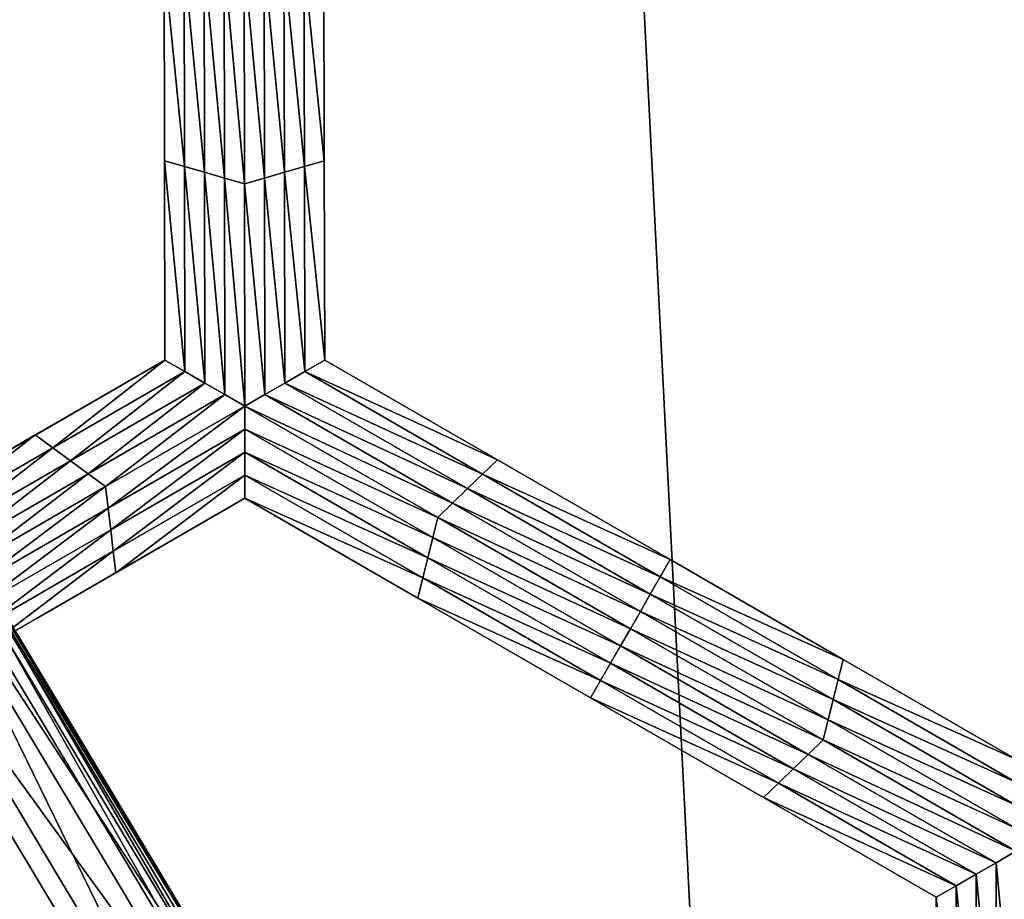
# Model space of a CAD drawing. Extents: x -0.025 to 0.03, y -0.17 to 0.
# Drawn here: x -0.008 to -0.007, y -0.16 to -0.159 of the extents above; entities that cross this region are included whole.
import ezdxf

# ---------------------------------------------------------------- set-up
doc = ezdxf.new("R2010")
doc.units = 0
doc.header["$MEASUREMENT"] = 0
doc.layers.get('0').update_dxf_attribs({"linetype": 'CONTINUOUS'})

msp = doc.modelspace()

# ---------------------------------------------------------------- linework, layer by layer
for points in [[(-0.0065591, -0.1674278, 0.0195987), (-0.0065591, -0.1428743, 0.0195987), (-0.0078089, -0.1428743, 0.0191283)], [(-0.0065591, -0.1674278, 0.0195987), (-0.0078089, -0.1428743, 0.0191283), (-0.0078089, -0.1674278, 0.0191283)], [(-0.0075322, -0.1592641, -0.0207805), (-0.0075327, -0.1590359, -0.0207805), (-0.0075327, -0.1590359, -0.0209438)], [(-0.0075322, -0.1592641, -0.0207805), (-0.0075327, -0.1590359, -0.0209438), (-0.0075322, -0.1592641, -0.0209438)], [(-0.0075322, -0.1592641, -0.0209438), (-0.0075327, -0.1590359, -0.0209438), (-0.0075327, -0.1590359, -0.0211072)], [(-0.0075322, -0.1592641, -0.0209438), (-0.0075327, -0.1590359, -0.0211072), (-0.0075322, -0.1592641, -0.0211072)], [(-0.0075322, -0.1592641, -0.0206172), (-0.0075327, -0.1590359, -0.0206172), (-0.0075327, -0.1590359, -0.0207805)], [(-0.0075322, -0.1592641, -0.0206172), (-0.0075327, -0.1590359, -0.0207805), (-0.0075322, -0.1592641, -0.0207805)], [(-0.0075322, -0.1592641, -0.0211072), (-0.0075327, -0.1590359, -0.0211072), (-0.0075327, -0.1590359, -0.0212705)], [(-0.0075322, -0.1592641, -0.0211072), (-0.0075327, -0.1590359, -0.0212705), (-0.0075322, -0.1592641, -0.0212705)], [(-0.0075093, -0.1592707, -0.0212705), (-0.0075322, -0.1592641, -0.0212705), (-0.0075327, -0.1590359, -0.0212705)], [(-0.0075093, -0.1592707, -0.0212705), (-0.0075327, -0.1590359, -0.0212705), (-0.0075098, -0.1590359, -0.0212705)], [(-0.0074865, -0.1592773, -0.0212705), (-0.0075093, -0.1592707, -0.0212705), (-0.0075098, -0.1590359, -0.0212705)], [(-0.0074865, -0.1592773, -0.0212705), (-0.0075098, -0.1590359, -0.0212705), (-0.0074869, -0.1590359, -0.0212705)], [(-0.0074636, -0.1592839, -0.0212705), (-0.0074865, -0.1592773, -0.0212705), (-0.0074869, -0.1590359, -0.0212705)], [(-0.0074636, -0.1592839, -0.0212705), (-0.0074869, -0.1590359, -0.0212705), (-0.0074641, -0.1590359, -0.0212705)], [(-0.0074407, -0.1592904, -0.0212705), (-0.0074636, -0.1592839, -0.0212705), (-0.0074641, -0.1590359, -0.0212705)], [(-0.0074407, -0.1592904, -0.0212705), (-0.0074641, -0.1590359, -0.0212705), (-0.0074412, -0.1590359, -0.0212705)], [(-0.0074412, -0.1590359, -0.0212705), (-0.0074184, -0.1590359, -0.0212705), (-0.0074179, -0.1592839, -0.0212705)], [(-0.0074412, -0.1590359, -0.0212705), (-0.0074179, -0.1592839, -0.0212705), (-0.0074407, -0.1592904, -0.0212705)], [(-0.0074184, -0.1590359, -0.0212705), (-0.0073956, -0.1590359, -0.0212705), (-0.0073951, -0.1592773, -0.0212705)], [(-0.0074184, -0.1590359, -0.0212705), (-0.0073951, -0.1592773, -0.0212705), (-0.0074179, -0.1592839, -0.0212705)], [(-0.0073956, -0.1590359, -0.0212705), (-0.0073727, -0.1590359, -0.0212705), (-0.0073723, -0.1592707, -0.0212705)], [(-0.0073956, -0.1590359, -0.0212705), (-0.0073723, -0.1592707, -0.0212705), (-0.0073951, -0.1592773, -0.0212705)], [(-0.0073727, -0.1590359, -0.0212705), (-0.0073499, -0.1590359, -0.0212705), (-0.0073495, -0.1592641, -0.0212705)], [(-0.0073727, -0.1590359, -0.0212705), (-0.0073495, -0.1592641, -0.0212705), (-0.0073723, -0.1592707, -0.0212705)], [(-0.0073499, -0.1590359, -0.0207805), (-0.0073495, -0.1592641, -0.0207805), (-0.0073495, -0.1592641, -0.0209438)], [(-0.0073499, -0.1590359, -0.0207805), (-0.0073495, -0.1592641, -0.0209438), (-0.0073499, -0.1590359, -0.0209438)], [(-0.0073499, -0.1590359, -0.0209438), (-0.0073495, -0.1592641, -0.0209438), (-0.0073495, -0.1592641, -0.0211072)], [(-0.0073499, -0.1590359, -0.0209438), (-0.0073495, -0.1592641, -0.0211072), (-0.0073499, -0.1590359, -0.0211072)], [(-0.0073499, -0.1590359, -0.0206172), (-0.0073495, -0.1592641, -0.0206172), (-0.0073495, -0.1592641, -0.0207805)], [(-0.0073499, -0.1590359, -0.0206172), (-0.0073495, -0.1592641, -0.0207805), (-0.0073499, -0.1590359, -0.0207805)], [(-0.0073499, -0.1590359, -0.0211072), (-0.0073495, -0.1592641, -0.0211072), (-0.0073495, -0.1592641, -0.0212705)], [(-0.0073499, -0.1590359, -0.0211072), (-0.0073495, -0.1592641, -0.0212705), (-0.0073499, -0.1590359, -0.0212705)], [(-0.0075318, -0.1594923, -0.0206172), (-0.0075322, -0.1592641, -0.0206172), (-0.0075322, -0.1592641, -0.0207805)], [(-0.0075318, -0.1594923, -0.0206172), (-0.0075322, -0.1592641, -0.0207805), (-0.0075318, -0.1594923, -0.0207805)], [(-0.0075318, -0.1594923, -0.0211072), (-0.0075322, -0.1592641, -0.0211072), (-0.0075322, -0.1592641, -0.0212705)], [(-0.0075318, -0.1594923, -0.0211072), (-0.0075322, -0.1592641, -0.0212705), (-0.0075318, -0.1594923, -0.0212705)], [(-0.0075318, -0.1594923, -0.0209438), (-0.0075322, -0.1592641, -0.0209438), (-0.0075322, -0.1592641, -0.0211072)], [(-0.0075318, -0.1594923, -0.0209438), (-0.0075322, -0.1592641, -0.0211072), (-0.0075318, -0.1594923, -0.0211072)], [(-0.0075318, -0.1594923, -0.0207805), (-0.0075322, -0.1592641, -0.0207805), (-0.0075322, -0.1592641, -0.0209438)], [(-0.0075318, -0.1594923, -0.0207805), (-0.0075322, -0.1592641, -0.0209438), (-0.0075318, -0.1594923, -0.0209438)], [(-0.0075089, -0.1595055, -0.0212705), (-0.0075318, -0.1594923, -0.0212705), (-0.0075322, -0.1592641, -0.0212705)], [(-0.0075089, -0.1595055, -0.0212705), (-0.0075322, -0.1592641, -0.0212705), (-0.0075093, -0.1592707, -0.0212705)], [(-0.0073723, -0.1592707, -0.0212705), (-0.0073495, -0.1592641, -0.0212705), (-0.007349, -0.1594923, -0.0212705)], [(-0.0073495, -0.1592641, -0.0206172), (-0.007349, -0.1594923, -0.0206172), (-0.007349, -0.1594923, -0.0207805)], [(-0.0073495, -0.1592641, -0.0206172), (-0.007349, -0.1594923, -0.0207805), (-0.0073495, -0.1592641, -0.0207805)], [(-0.0073495, -0.1592641, -0.0207805), (-0.007349, -0.1594923, -0.0207805), (-0.007349, -0.1594923, -0.0209438)], [(-0.0073495, -0.1592641, -0.0207805), (-0.007349, -0.1594923, -0.0209438), (-0.0073495, -0.1592641, -0.0209438)], [(-0.0073495, -0.1592641, -0.0209438), (-0.007349, -0.1594923, -0.0209438), (-0.007349, -0.1594923, -0.0211072)], [(-0.0073495, -0.1592641, -0.0209438), (-0.007349, -0.1594923, -0.0211072), (-0.0073495, -0.1592641, -0.0211072)], [(-0.0073495, -0.1592641, -0.0211072), (-0.007349, -0.1594923, -0.0211072), (-0.007349, -0.1594923, -0.0212705)], [(-0.0073495, -0.1592641, -0.0211072), (-0.007349, -0.1594923, -0.0212705), (-0.0073495, -0.1592641, -0.0212705)], [(-0.007486, -0.1595186, -0.0212705), (-0.0075089, -0.1595055, -0.0212705), (-0.0075093, -0.1592707, -0.0212705)], [(-0.007486, -0.1595186, -0.0212705), (-0.0075093, -0.1592707, -0.0212705), (-0.0074865, -0.1592773, -0.0212705)], [(-0.0074631, -0.1595318, -0.0212705), (-0.007486, -0.1595186, -0.0212705), (-0.0074865, -0.1592773, -0.0212705)], [(-0.0074631, -0.1595318, -0.0212705), (-0.0074865, -0.1592773, -0.0212705), (-0.0074636, -0.1592839, -0.0212705)], [(-0.0074179, -0.1592839, -0.0212705), (-0.0073951, -0.1592773, -0.0212705), (-0.0073946, -0.1595186, -0.0212705)], [(-0.0073951, -0.1592773, -0.0212705), (-0.0073723, -0.1592707, -0.0212705), (-0.0073718, -0.1595055, -0.0212705)], [(-0.0073951, -0.1592773, -0.0212705), (-0.0073718, -0.1595055, -0.0212705), (-0.0073946, -0.1595186, -0.0212705)], [(-0.0073723, -0.1592707, -0.0212705), (-0.007349, -0.1594923, -0.0212705), (-0.0073718, -0.1595055, -0.0212705)], [(-0.0074402, -0.159545, -0.0212705), (-0.0074631, -0.1595318, -0.0212705), (-0.0074636, -0.1592839, -0.0212705)], [(-0.0074402, -0.159545, -0.0212705), (-0.0074636, -0.1592839, -0.0212705), (-0.0074407, -0.1592904, -0.0212705)], [(-0.0074407, -0.1592904, -0.0212705), (-0.0074179, -0.1592839, -0.0212705), (-0.0074174, -0.1595318, -0.0212705)], [(-0.0074407, -0.1592904, -0.0212705), (-0.0074174, -0.1595318, -0.0212705), (-0.0074402, -0.159545, -0.0212705)], [(-0.0074179, -0.1592839, -0.0212705), (-0.0073946, -0.1595186, -0.0212705), (-0.0074174, -0.1595318, -0.0212705)], [(-0.0075318, -0.1594923, -0.0207805), (-0.0075318, -0.1594923, -0.0209438), (-0.0077708, -0.1596303, -0.0209187)], [(-0.0075318, -0.1594923, -0.0207805), (-0.0077708, -0.1596303, -0.0209187), (-0.0077593, -0.1596236, -0.0207629)], [(-0.0075318, -0.1594923, -0.0211072), (-0.0077332, -0.1596086, -0.0210931), (-0.0077708, -0.1596303, -0.0209187)], [(-0.0075318, -0.1594923, -0.0211072), (-0.0077708, -0.1596303, -0.0209187), (-0.0075318, -0.1594923, -0.0209438)], [(-0.0075318, -0.1594923, -0.0206172), (-0.0075318, -0.1594923, -0.0207805), (-0.0077593, -0.1596236, -0.0207629)], [(-0.0075318, -0.1594923, -0.0206172), (-0.0077593, -0.1596236, -0.0207629), (-0.0077295, -0.1596064, -0.0206172)], [(-0.0075318, -0.1594923, -0.0212705), (-0.0076801, -0.1595779, -0.0212705), (-0.0077332, -0.1596086, -0.0210931)], [(-0.0075318, -0.1594923, -0.0212705), (-0.0077332, -0.1596086, -0.0210931), (-0.0075318, -0.1594923, -0.0211072)], [(-0.00766, -0.1595927, -0.0212705), (-0.0076801, -0.1595779, -0.0212705), (-0.0075318, -0.1594923, -0.0212705)], [(-0.00766, -0.1595927, -0.0212705), (-0.0075318, -0.1594923, -0.0212705), (-0.0075089, -0.1595055, -0.0212705)], [(-0.0073718, -0.1595055, -0.0212705), (-0.007349, -0.1594923, -0.0212705), (-0.0071513, -0.1596064, -0.0212705)], [(-0.007349, -0.1594923, -0.0206172), (-0.0071513, -0.1596064, -0.0206172), (-0.0071513, -0.1596064, -0.0207805)], [(-0.007349, -0.1594923, -0.0206172), (-0.0071513, -0.1596064, -0.0207805), (-0.007349, -0.1594923, -0.0207805)], [(-0.007349, -0.1594923, -0.0211072), (-0.0071513, -0.1596064, -0.0211072), (-0.0071513, -0.1596064, -0.0212705)], [(-0.007349, -0.1594923, -0.0211072), (-0.0071513, -0.1596064, -0.0212705), (-0.007349, -0.1594923, -0.0212705)], [(-0.007349, -0.1594923, -0.0209438), (-0.0071513, -0.1596064, -0.0209438), (-0.0071513, -0.1596064, -0.0211072)], [(-0.007349, -0.1594923, -0.0209438), (-0.0071513, -0.1596064, -0.0211072), (-0.007349, -0.1594923, -0.0211072)], [(-0.007349, -0.1594923, -0.0207805), (-0.0071513, -0.1596064, -0.0207805), (-0.0071513, -0.1596064, -0.0209438)], [(-0.007349, -0.1594923, -0.0207805), (-0.0071513, -0.1596064, -0.0209438), (-0.007349, -0.1594923, -0.0209438)], [(-0.0076399, -0.1596075, -0.0212705), (-0.00766, -0.1595927, -0.0212705), (-0.0075089, -0.1595055, -0.0212705)], [(-0.0076399, -0.1596075, -0.0212705), (-0.0075089, -0.1595055, -0.0212705), (-0.007486, -0.1595186, -0.0212705)], [(-0.0073946, -0.1595186, -0.0212705), (-0.0073718, -0.1595055, -0.0212705), (-0.0071684, -0.1596229, -0.0212705)], [(-0.0073718, -0.1595055, -0.0212705), (-0.0071513, -0.1596064, -0.0212705), (-0.0071684, -0.1596229, -0.0212705)], [(-0.0076198, -0.1596223, -0.0212705), (-0.0076399, -0.1596075, -0.0212705), (-0.007486, -0.1595186, -0.0212705)], [(-0.0076198, -0.1596223, -0.0212705), (-0.007486, -0.1595186, -0.0212705), (-0.0074631, -0.1595318, -0.0212705)], [(-0.0074174, -0.1595318, -0.0212705), (-0.0073946, -0.1595186, -0.0212705), (-0.0071855, -0.1596394, -0.0212705)], [(-0.0073946, -0.1595186, -0.0212705), (-0.0071684, -0.1596229, -0.0212705), (-0.0071855, -0.1596394, -0.0212705)], [(-0.0074124, -0.1602892, -0.0206906), (-0.0078611, -0.1595405, -0.0206906), (-0.0078658, -0.159543, -0.0206645)], [(-0.0074132, -0.1602898, -0.0212645), (-0.0078619, -0.1595409, -0.0212645), (-0.0078605, -0.1595401, -0.0211693)], [(-0.0074118, -0.1602888, -0.0207858), (-0.0078605, -0.1595401, -0.0207858), (-0.0078611, -0.1595405, -0.0206906)], [(-0.0074118, -0.1602888, -0.0207858), (-0.0078611, -0.1595405, -0.0206906), (-0.0074124, -0.1602892, -0.0206906)], [(-0.0074132, -0.1602898, -0.0212645), (-0.0078605, -0.1595401, -0.0211693), (-0.0074118, -0.1602888, -0.0211693)], [(-0.0074118, -0.1602888, -0.0207858), (-0.0074118, -0.1602888, -0.0209775), (-0.0078605, -0.1595401, -0.0209775)], [(-0.0074118, -0.1602888, -0.0207858), (-0.0078605, -0.1595401, -0.0209775), (-0.0078605, -0.1595401, -0.0207858)], [(-0.0074118, -0.1602888, -0.0209775), (-0.0074118, -0.1602888, -0.0211693), (-0.0078605, -0.1595401, -0.0211693)], [(-0.0074118, -0.1602888, -0.0209775), (-0.0078605, -0.1595401, -0.0211693), (-0.0078605, -0.1595401, -0.0209775)], [(-0.0075997, -0.159637, -0.0212705), (-0.0076198, -0.1596223, -0.0212705), (-0.0074631, -0.1595318, -0.0212705)], [(-0.0075997, -0.159637, -0.0212705), (-0.0074631, -0.1595318, -0.0212705), (-0.0074402, -0.159545, -0.0212705)], [(-0.0074402, -0.159545, -0.0212705), (-0.0074174, -0.1595318, -0.0212705), (-0.0072026, -0.1596559, -0.0212705)], [(-0.0074174, -0.1595318, -0.0212705), (-0.0071855, -0.1596394, -0.0212705), (-0.0072026, -0.1596559, -0.0212705)], [(-0.0079023, -0.1595625, -0.0212983), (-0.0078723, -0.1595465, -0.0212908), (-0.0074229, -0.1602963, -0.0212908)], [(-0.0074343, -0.1603038, -0.0206575), (-0.0078658, -0.159543, -0.0206645), (-0.0078843, -0.1595529, -0.0206575)], [(-0.0074229, -0.1602963, -0.0212908), (-0.0078723, -0.1595465, -0.0212908), (-0.0078619, -0.1595409, -0.0212645)], [(-0.0074343, -0.1603038, -0.0206575), (-0.0074168, -0.1602922, -0.0206645), (-0.0078658, -0.159543, -0.0206645)], [(-0.0074124, -0.1602892, -0.0206906), (-0.0078658, -0.159543, -0.0206645), (-0.0074168, -0.1602922, -0.0206645)], [(-0.0074229, -0.1602963, -0.0212908), (-0.0078619, -0.1595409, -0.0212645), (-0.0074132, -0.1602898, -0.0212645)], [(-0.0074402, -0.159545, -0.0212705), (-0.0075968, -0.1596617, -0.0212705), (-0.0075997, -0.159637, -0.0212705)], [(-0.0074402, -0.159545, -0.0212705), (-0.0074402, -0.1595713, -0.0212705), (-0.0075968, -0.1596617, -0.0212705)], [(-0.0074402, -0.159545, -0.0212705), (-0.0072026, -0.1596559, -0.0212705), (-0.0072197, -0.1596723, -0.0212705)], [(-0.0072197, -0.1596723, -0.0212705), (-0.0074402, -0.1595713, -0.0212705), (-0.0074402, -0.159545, -0.0212705)], [(-0.0079702, -0.1595988, -0.021302), (-0.0079023, -0.1595625, -0.0212983), (-0.0074512, -0.1603152, -0.0212983)], [(-0.0074967, -0.1603456, -0.0206539), (-0.0078843, -0.1595529, -0.0206575), (-0.0079505, -0.1595883, -0.0206539)], [(-0.0079023, -0.1595625, -0.0212983), (-0.0074229, -0.1602963, -0.0212908), (-0.0074512, -0.1603152, -0.0212983)], [(-0.0074967, -0.1603456, -0.0206539), (-0.0074343, -0.1603038, -0.0206575), (-0.0078843, -0.1595529, -0.0206575)], [(-0.0074402, -0.1595713, -0.0212705), (-0.0075938, -0.1596864, -0.0212705), (-0.0075968, -0.1596617, -0.0212705)], [(-0.0074402, -0.1595713, -0.0212705), (-0.0074402, -0.1595977, -0.0212705), (-0.0075938, -0.1596864, -0.0212705)], [(-0.0072254, -0.1596954, -0.0212705), (-0.0074402, -0.1595977, -0.0212705), (-0.0074402, -0.1595713, -0.0212705)], [(-0.0072197, -0.1596723, -0.0212705), (-0.0072254, -0.1596954, -0.0212705), (-0.0074402, -0.1595713, -0.0212705)], [(-0.0078111, -0.15968, -0.0212705), (-0.0078284, -0.1596636, -0.0212705), (-0.0076801, -0.1595779, -0.0212705)], [(-0.0078111, -0.15968, -0.0212705), (-0.0076801, -0.1595779, -0.0212705), (-0.00766, -0.1595927, -0.0212705)], [(-0.0079505, -0.1595883, -0.0206539), (-0.008083, -0.1596591, -0.0206485), (-0.0076215, -0.160429, -0.0206485)], [(-0.0079505, -0.1595883, -0.0206539), (-0.0076215, -0.160429, -0.0206485), (-0.0074967, -0.1603456, -0.0206539)], [(-0.0077938, -0.1596964, -0.0212705), (-0.0078111, -0.15968, -0.0212705), (-0.00766, -0.1595927, -0.0212705)], [(-0.0077938, -0.1596964, -0.0212705), (-0.00766, -0.1595927, -0.0212705), (-0.0076399, -0.1596075, -0.0212705)], [(-0.0075152, -0.1603579, -0.021302), (-0.008083, -0.1596591, -0.0213066), (-0.0079702, -0.1595988, -0.021302)], [(-0.0079702, -0.1595988, -0.021302), (-0.0074512, -0.1603152, -0.0212983), (-0.0075152, -0.1603579, -0.021302)], [(-0.0077765, -0.1597127, -0.0212705), (-0.0077938, -0.1596964, -0.0212705), (-0.0076399, -0.1596075, -0.0212705)], [(-0.0077765, -0.1597127, -0.0212705), (-0.0076399, -0.1596075, -0.0212705), (-0.0076198, -0.1596223, -0.0212705)], [(-0.0074402, -0.1595977, -0.0212705), (-0.0075909, -0.1597111, -0.0212705), (-0.0075938, -0.1596864, -0.0212705)], [(-0.0074402, -0.1595977, -0.0212705), (-0.0074402, -0.1596241, -0.0212705), (-0.0075909, -0.1597111, -0.0212705)], [(-0.0072311, -0.1597185, -0.0212705), (-0.0074402, -0.1596241, -0.0212705), (-0.0074402, -0.1595977, -0.0212705)], [(-0.0072254, -0.1596954, -0.0212705), (-0.0072311, -0.1597185, -0.0212705), (-0.0074402, -0.1595977, -0.0212705)], [(-0.0071684, -0.1596229, -0.0212705), (-0.0071513, -0.1596064, -0.0212705), (-0.0069536, -0.1597206, -0.0212705)], [(-0.0071513, -0.1596064, -0.0207805), (-0.0069536, -0.1597206, -0.0207805), (-0.0069536, -0.1597206, -0.0209438)], [(-0.0071513, -0.1596064, -0.0207805), (-0.0069536, -0.1597206, -0.0209438), (-0.0071513, -0.1596064, -0.0209438)], [(-0.0071513, -0.1596064, -0.0209438), (-0.0069536, -0.1597206, -0.0209438), (-0.0069536, -0.1597206, -0.0211072)], [(-0.0071513, -0.1596064, -0.0209438), (-0.0069536, -0.1597206, -0.0211072), (-0.0071513, -0.1596064, -0.0211072)], [(-0.0071513, -0.1596064, -0.0206172), (-0.0069536, -0.1597206, -0.0206172), (-0.0069536, -0.1597206, -0.0207805)], [(-0.0071513, -0.1596064, -0.0206172), (-0.0069536, -0.1597206, -0.0207805), (-0.0071513, -0.1596064, -0.0207805)], [(-0.0071513, -0.1596064, -0.0211072), (-0.0069536, -0.1597206, -0.0211072), (-0.0069536, -0.1597206, -0.0212705)], [(-0.0071513, -0.1596064, -0.0211072), (-0.0069536, -0.1597206, -0.0212705), (-0.0071513, -0.1596064, -0.0212705)], [(-0.0077592, -0.1597291, -0.0212705), (-0.0077765, -0.1597127, -0.0212705), (-0.0076198, -0.1596223, -0.0212705)], [(-0.0077592, -0.1597291, -0.0212705), (-0.0076198, -0.1596223, -0.0212705), (-0.0075997, -0.159637, -0.0212705)], [(-0.0074402, -0.1596241, -0.0212705), (-0.0075879, -0.1597357, -0.0212705), (-0.0075909, -0.1597111, -0.0212705)], [(-0.0074402, -0.1596241, -0.0212705), (-0.0074402, -0.1596504, -0.0212705), (-0.0075879, -0.1597357, -0.0212705)], [(-0.0072368, -0.1597415, -0.0212705), (-0.0074402, -0.1596504, -0.0212705), (-0.0074402, -0.1596241, -0.0212705)], [(-0.0072311, -0.1597185, -0.0212705), (-0.0072368, -0.1597415, -0.0212705), (-0.0074402, -0.1596241, -0.0212705)], [(-0.0071855, -0.1596394, -0.0212705), (-0.0071684, -0.1596229, -0.0212705), (-0.006965, -0.1597404, -0.0212705)], [(-0.0071684, -0.1596229, -0.0212705), (-0.0069536, -0.1597206, -0.0212705), (-0.006965, -0.1597404, -0.0212705)], [(-0.0075997, -0.159637, -0.0212705), (-0.0077533, -0.1597521, -0.0212705), (-0.0077592, -0.1597291, -0.0212705)], [(-0.0075997, -0.159637, -0.0212705), (-0.0075968, -0.1596617, -0.0212705), (-0.0077533, -0.1597521, -0.0212705)], [(-0.0072026, -0.1596559, -0.0212705), (-0.0071855, -0.1596394, -0.0212705), (-0.0069764, -0.1597601, -0.0212705)], [(-0.0071855, -0.1596394, -0.0212705), (-0.006965, -0.1597404, -0.0212705), (-0.0069764, -0.1597601, -0.0212705)], [(-0.0074402, -0.1596504, -0.0207805), (-0.0076673, -0.1597816, -0.0207629), (-0.0076786, -0.1597881, -0.0209187)], [(-0.0074402, -0.1596504, -0.0207805), (-0.0076786, -0.1597881, -0.0209187), (-0.0074402, -0.1596504, -0.0209438)], [(-0.0074402, -0.1596504, -0.0211072), (-0.0074402, -0.1596504, -0.0209438), (-0.0076786, -0.1597881, -0.0209187)], [(-0.0074402, -0.1596504, -0.0211072), (-0.0076786, -0.1597881, -0.0209187), (-0.007641, -0.1597664, -0.0210931)], [(-0.0074402, -0.1596504, -0.0206172), (-0.0076379, -0.1597646, -0.0206172), (-0.0076673, -0.1597816, -0.0207629)], [(-0.0074402, -0.1596504, -0.0206172), (-0.0076673, -0.1597816, -0.0207629), (-0.0074402, -0.1596504, -0.0207805)], [(-0.0074402, -0.1596504, -0.0212705), (-0.0074402, -0.1596504, -0.0211072), (-0.007641, -0.1597664, -0.0210931)], [(-0.0074402, -0.1596504, -0.0212705), (-0.007641, -0.1597664, -0.0210931), (-0.0075879, -0.1597357, -0.0212705)], [(-0.0072425, -0.1597646, -0.0206172), (-0.0074402, -0.1596504, -0.0206172), (-0.0074402, -0.1596504, -0.0207805)], [(-0.0072425, -0.1597646, -0.0206172), (-0.0074402, -0.1596504, -0.0207805), (-0.0072425, -0.1597646, -0.0207805)], [(-0.0072425, -0.1597646, -0.0207805), (-0.0074402, -0.1596504, -0.0207805), (-0.0074402, -0.1596504, -0.0209438)], [(-0.0072425, -0.1597646, -0.0207805), (-0.0074402, -0.1596504, -0.0209438), (-0.0072425, -0.1597646, -0.0209438)], [(-0.0072425, -0.1597646, -0.0209438), (-0.0074402, -0.1596504, -0.0209438), (-0.0074402, -0.1596504, -0.0211072)], [(-0.0072425, -0.1597646, -0.0209438), (-0.0074402, -0.1596504, -0.0211072), (-0.0072425, -0.1597646, -0.0211072)], [(-0.0072425, -0.1597646, -0.0211072), (-0.0074402, -0.1596504, -0.0211072), (-0.0074402, -0.1596504, -0.0212705)], [(-0.0072425, -0.1597646, -0.0211072), (-0.0074402, -0.1596504, -0.0212705), (-0.0072425, -0.1597646, -0.0212705)], [(-0.0072368, -0.1597415, -0.0212705), (-0.0072425, -0.1597646, -0.0212705), (-0.0074402, -0.1596504, -0.0212705)], [(-0.0076215, -0.160429, -0.0213066), (-0.0081958, -0.1597194, -0.0213112), (-0.008083, -0.1596591, -0.0213066)], [(-0.0075152, -0.1603579, -0.021302), (-0.0076215, -0.160429, -0.0213066), (-0.008083, -0.1596591, -0.0213066)], [(-0.008083, -0.1596591, -0.0206485), (-0.0077464, -0.1605124, -0.0206431), (-0.0076215, -0.160429, -0.0206485)], [(-0.0075968, -0.1596617, -0.0212705), (-0.0077474, -0.1597751, -0.0212705), (-0.0077533, -0.1597521, -0.0212705)], [(-0.0075968, -0.1596617, -0.0212705), (-0.0075938, -0.1596864, -0.0212705), (-0.0077474, -0.1597751, -0.0212705)], [(-0.0072197, -0.1596723, -0.0212705), (-0.0072026, -0.1596559, -0.0212705), (-0.0069877, -0.1597799, -0.0212705)], [(-0.0072026, -0.1596559, -0.0212705), (-0.0069764, -0.1597601, -0.0212705), (-0.0069877, -0.1597799, -0.0212705)], [(-0.0069991, -0.1597997, -0.0212705), (-0.0072254, -0.1596954, -0.0212705), (-0.0072197, -0.1596723, -0.0212705)], [(-0.0072197, -0.1596723, -0.0212705), (-0.0069877, -0.1597799, -0.0212705), (-0.0069991, -0.1597997, -0.0212705)], [(-0.0075938, -0.1596864, -0.0212705), (-0.0077415, -0.1597981, -0.0212705), (-0.0077474, -0.1597751, -0.0212705)], [(-0.0075938, -0.1596864, -0.0212705), (-0.0075909, -0.1597111, -0.0212705), (-0.0077415, -0.1597981, -0.0212705)], [(-0.0070105, -0.1598194, -0.0212705), (-0.0072311, -0.1597185, -0.0212705), (-0.0072254, -0.1596954, -0.0212705)], [(-0.0069991, -0.1597997, -0.0212705), (-0.0070105, -0.1598194, -0.0212705), (-0.0072254, -0.1596954, -0.0212705)], [(-0.0076215, -0.160429, -0.0213066), (-0.0077279, -0.1605001, -0.0213112), (-0.0081958, -0.1597194, -0.0213112)], [(-0.0075909, -0.1597111, -0.0212705), (-0.0077357, -0.159821, -0.0212705), (-0.0077415, -0.1597981, -0.0212705)], [(-0.0075909, -0.1597111, -0.0212705), (-0.0075879, -0.1597357, -0.0212705), (-0.0077357, -0.159821, -0.0212705)], [(-0.0070219, -0.1598392, -0.0212705), (-0.0072368, -0.1597415, -0.0212705), (-0.0072311, -0.1597185, -0.0212705)], [(-0.0070105, -0.1598194, -0.0212705), (-0.0070219, -0.1598392, -0.0212705), (-0.0072311, -0.1597185, -0.0212705)], [(-0.006965, -0.1597404, -0.0212705), (-0.0069536, -0.1597206, -0.0212705), (-0.0067559, -0.1598348, -0.0212705)], [(-0.0069536, -0.1597206, -0.0207805), (-0.0067559, -0.1598348, -0.0207805), (-0.0067559, -0.1598348, -0.0209438)], [(-0.0069536, -0.1597206, -0.0207805), (-0.0067559, -0.1598348, -0.0209438), (-0.0069536, -0.1597206, -0.0209438)], [(-0.0069536, -0.1597206, -0.0209438), (-0.0067559, -0.1598348, -0.0209438), (-0.0067559, -0.1598348, -0.0211072)], [(-0.0069536, -0.1597206, -0.0209438), (-0.0067559, -0.1598348, -0.0211072), (-0.0069536, -0.1597206, -0.0211072)], [(-0.0069536, -0.1597206, -0.0206172), (-0.0067559, -0.1598348, -0.0206172), (-0.0067559, -0.1598348, -0.0207805)], [(-0.0069536, -0.1597206, -0.0206172), (-0.0067559, -0.1598348, -0.0207805), (-0.0069536, -0.1597206, -0.0207805)], [(-0.0069536, -0.1597206, -0.0211072), (-0.0067559, -0.1598348, -0.0211072), (-0.0067559, -0.1598348, -0.0212705)], [(-0.0069536, -0.1597206, -0.0211072), (-0.0067559, -0.1598348, -0.0212705), (-0.0069536, -0.1597206, -0.0212705)], [(-0.0070333, -0.159859, -0.0212705), (-0.0072425, -0.1597646, -0.0212705), (-0.0072368, -0.1597415, -0.0212705)], [(-0.0070219, -0.1598392, -0.0212705), (-0.0070333, -0.159859, -0.0212705), (-0.0072368, -0.1597415, -0.0212705)], [(-0.0069764, -0.1597601, -0.0212705), (-0.006965, -0.1597404, -0.0212705), (-0.0067615, -0.1598578, -0.0212705)], [(-0.006965, -0.1597404, -0.0212705), (-0.0067559, -0.1598348, -0.0212705), (-0.0067615, -0.1598578, -0.0212705)], [(-0.0070447, -0.1598788, -0.0207805), (-0.0072425, -0.1597646, -0.0207805), (-0.0072425, -0.1597646, -0.0209438)], [(-0.0070447, -0.1598788, -0.0207805), (-0.0072425, -0.1597646, -0.0209438), (-0.0070447, -0.1598788, -0.0209438)], [(-0.0070447, -0.1598788, -0.0209438), (-0.0072425, -0.1597646, -0.0209438), (-0.0072425, -0.1597646, -0.0211072)], [(-0.0070447, -0.1598788, -0.0209438), (-0.0072425, -0.1597646, -0.0211072), (-0.0070447, -0.1598788, -0.0211072)], [(-0.0070447, -0.1598788, -0.0206172), (-0.0072425, -0.1597646, -0.0206172), (-0.0072425, -0.1597646, -0.0207805)], [(-0.0070447, -0.1598788, -0.0206172), (-0.0072425, -0.1597646, -0.0207805), (-0.0070447, -0.1598788, -0.0207805)], [(-0.0070447, -0.1598788, -0.0211072), (-0.0072425, -0.1597646, -0.0211072), (-0.0072425, -0.1597646, -0.0212705)], [(-0.0070447, -0.1598788, -0.0211072), (-0.0072425, -0.1597646, -0.0212705), (-0.0070447, -0.1598788, -0.0212705)], [(-0.0070333, -0.159859, -0.0212705), (-0.0070447, -0.1598788, -0.0212705), (-0.0072425, -0.1597646, -0.0212705)], [(-0.0069877, -0.1597799, -0.0212705), (-0.0069764, -0.1597601, -0.0212705), (-0.0067672, -0.1598809, -0.0212705)], [(-0.0069764, -0.1597601, -0.0212705), (-0.0067615, -0.1598578, -0.0212705), (-0.0067672, -0.1598809, -0.0212705)], [(-0.0069991, -0.1597997, -0.0212705), (-0.0069877, -0.1597799, -0.0212705), (-0.0067729, -0.1599039, -0.0212705)], [(-0.0069877, -0.1597799, -0.0212705), (-0.0067672, -0.1598809, -0.0212705), (-0.0067729, -0.1599039, -0.0212705)], [(-0.0067786, -0.159927, -0.0212705), (-0.0070105, -0.1598194, -0.0212705), (-0.0069991, -0.1597997, -0.0212705)], [(-0.0069991, -0.1597997, -0.0212705), (-0.0067729, -0.1599039, -0.0212705), (-0.0067786, -0.159927, -0.0212705)], [(-0.0067957, -0.1599435, -0.0212705), (-0.0070219, -0.1598392, -0.0212705), (-0.0070105, -0.1598194, -0.0212705)], [(-0.0067786, -0.159927, -0.0212705), (-0.0067957, -0.1599435, -0.0212705), (-0.0070105, -0.1598194, -0.0212705)], [(-0.0068128, -0.15996, -0.0212705), (-0.0070333, -0.159859, -0.0212705), (-0.0070219, -0.1598392, -0.0212705)], [(-0.0067957, -0.1599435, -0.0212705), (-0.0068128, -0.15996, -0.0212705), (-0.0070219, -0.1598392, -0.0212705)], [(-0.0067615, -0.1598578, -0.0212705), (-0.0067559, -0.1598348, -0.0212705), (-0.0065581, -0.1599489, -0.0212705)], [(-0.0067559, -0.1598348, -0.0206172), (-0.0065581, -0.1599489, -0.0206172), (-0.0065581, -0.1599489, -0.0207805)], [(-0.0067559, -0.1598348, -0.0206172), (-0.0065581, -0.1599489, -0.0207805), (-0.0067559, -0.1598348, -0.0207805)], [(-0.0067559, -0.1598348, -0.0207805), (-0.0065581, -0.1599489, -0.0207805), (-0.0065581, -0.1599489, -0.0209438)], [(-0.0067559, -0.1598348, -0.0207805), (-0.0065581, -0.1599489, -0.0209438), (-0.0067559, -0.1598348, -0.0209438)], [(-0.0067559, -0.1598348, -0.0209438), (-0.0065581, -0.1599489, -0.0209438), (-0.0065581, -0.1599489, -0.0211072)], [(-0.0067559, -0.1598348, -0.0209438), (-0.0065581, -0.1599489, -0.0211072), (-0.0067559, -0.1598348, -0.0211072)], [(-0.0067559, -0.1598348, -0.0211072), (-0.0065581, -0.1599489, -0.0211072), (-0.0065581, -0.1599489, -0.0212705)], [(-0.0067559, -0.1598348, -0.0211072), (-0.0065581, -0.1599489, -0.0212705), (-0.0067559, -0.1598348, -0.0212705)], [(-0.0068299, -0.1599764, -0.0212705), (-0.0070447, -0.1598788, -0.0212705), (-0.0070333, -0.159859, -0.0212705)], [(-0.0068128, -0.15996, -0.0212705), (-0.0068299, -0.1599764, -0.0212705), (-0.0070333, -0.159859, -0.0212705)], [(-0.0067672, -0.1598809, -0.0212705), (-0.0067615, -0.1598578, -0.0212705), (-0.0065581, -0.1599753, -0.0212705)], [(-0.0067615, -0.1598578, -0.0212705), (-0.0065581, -0.1599489, -0.0212705), (-0.0065581, -0.1599753, -0.0212705)], [(-0.006847, -0.1599929, -0.0207805), (-0.0070447, -0.1598788, -0.0207805), (-0.0070447, -0.1598788, -0.0209438)], [(-0.006847, -0.1599929, -0.0207805), (-0.0070447, -0.1598788, -0.0209438), (-0.006847, -0.1599929, -0.0209438)], [(-0.006847, -0.1599929, -0.0209438), (-0.0070447, -0.1598788, -0.0209438), (-0.0070447, -0.1598788, -0.0211072)], [(-0.006847, -0.1599929, -0.0209438), (-0.0070447, -0.1598788, -0.0211072), (-0.006847, -0.1599929, -0.0211072)], [(-0.006847, -0.1599929, -0.0206172), (-0.0070447, -0.1598788, -0.0206172), (-0.0070447, -0.1598788, -0.0207805)], [(-0.006847, -0.1599929, -0.0206172), (-0.0070447, -0.1598788, -0.0207805), (-0.006847, -0.1599929, -0.0207805)], [(-0.006847, -0.1599929, -0.0211072), (-0.0070447, -0.1598788, -0.0211072), (-0.0070447, -0.1598788, -0.0212705)], [(-0.006847, -0.1599929, -0.0211072), (-0.0070447, -0.1598788, -0.0212705), (-0.006847, -0.1599929, -0.0212705)], [(-0.0068299, -0.1599764, -0.0212705), (-0.006847, -0.1599929, -0.0212705), (-0.0070447, -0.1598788, -0.0212705)], [(-0.0067729, -0.1599039, -0.0212705), (-0.0067672, -0.1598809, -0.0212705), (-0.0065581, -0.1600016, -0.0212705)], [(-0.0067672, -0.1598809, -0.0212705), (-0.0065581, -0.1599753, -0.0212705), (-0.0065581, -0.1600016, -0.0212705)], [(-0.0067786, -0.159927, -0.0212705), (-0.0067729, -0.1599039, -0.0212705), (-0.006558, -0.160028, -0.0212705)], [(-0.0067729, -0.1599039, -0.0212705), (-0.0065581, -0.1600016, -0.0212705), (-0.006558, -0.160028, -0.0212705)], [(-0.006558, -0.1600543, -0.0212705), (-0.0067957, -0.1599435, -0.0212705), (-0.0067786, -0.159927, -0.0212705)], [(-0.0067786, -0.159927, -0.0212705), (-0.006558, -0.160028, -0.0212705), (-0.006558, -0.1600543, -0.0212705)], [(-0.0065808, -0.1600675, -0.0212705), (-0.0068128, -0.15996, -0.0212705), (-0.0067957, -0.1599435, -0.0212705)], [(-0.006558, -0.1600543, -0.0212705), (-0.0065808, -0.1600675, -0.0212705), (-0.0067957, -0.1599435, -0.0212705)], [(-0.0066036, -0.1600807, -0.0212705), (-0.0068299, -0.1599764, -0.0212705), (-0.0068128, -0.15996, -0.0212705)], [(-0.0065808, -0.1600675, -0.0212705), (-0.0066036, -0.1600807, -0.0212705), (-0.0068128, -0.15996, -0.0212705)], [(-0.0066265, -0.1600939, -0.0212705), (-0.006847, -0.1599929, -0.0212705), (-0.0068299, -0.1599764, -0.0212705)], [(-0.0066036, -0.1600807, -0.0212705), (-0.0066265, -0.1600939, -0.0212705), (-0.0068299, -0.1599764, -0.0212705)], [(-0.0066493, -0.1601071, -0.0206172), (-0.006847, -0.1599929, -0.0206172), (-0.006847, -0.1599929, -0.0207805)], [(-0.0066493, -0.1601071, -0.0206172), (-0.006847, -0.1599929, -0.0207805), (-0.0066493, -0.1601071, -0.0207805)], [(-0.0066493, -0.1601071, -0.0211072), (-0.006847, -0.1599929, -0.0211072), (-0.006847, -0.1599929, -0.0212705)], [(-0.0066493, -0.1601071, -0.0211072), (-0.006847, -0.1599929, -0.0212705), (-0.0066493, -0.1601071, -0.0212705)], [(-0.0066493, -0.1601071, -0.0209438), (-0.006847, -0.1599929, -0.0209438), (-0.006847, -0.1599929, -0.0211072)], [(-0.0066493, -0.1601071, -0.0209438), (-0.006847, -0.1599929, -0.0211072), (-0.0066493, -0.1601071, -0.0211072)], [(-0.0066493, -0.1601071, -0.0207805), (-0.006847, -0.1599929, -0.0207805), (-0.006847, -0.1599929, -0.0209438)], [(-0.0066493, -0.1601071, -0.0207805), (-0.006847, -0.1599929, -0.0209438), (-0.0066493, -0.1601071, -0.0209438)], [(-0.0066265, -0.1600939, -0.0212705), (-0.0066493, -0.1601071, -0.0212705), (-0.006847, -0.1599929, -0.0212705)], [(-0.006558, -0.160309, -0.0212705), (-0.0065808, -0.1600675, -0.0212705), (-0.006558, -0.1600543, -0.0212705)], [(-0.0065808, -0.1603156, -0.0212705), (-0.0066036, -0.1600807, -0.0212705), (-0.0065808, -0.1600675, -0.0212705)], [(-0.006558, -0.160309, -0.0212705), (-0.0065808, -0.1603156, -0.0212705), (-0.0065808, -0.1600675, -0.0212705)], [(-0.0066036, -0.1603222, -0.0212705), (-0.0066265, -0.1600939, -0.0212705), (-0.0066036, -0.1600807, -0.0212705)], [(-0.0065808, -0.1603156, -0.0212705), (-0.0066036, -0.1603222, -0.0212705), (-0.0066036, -0.1600807, -0.0212705)], [(-0.0066265, -0.1603288, -0.0212705), (-0.0066493, -0.1601071, -0.0212705), (-0.0066265, -0.1600939, -0.0212705)], [(-0.0066036, -0.1603222, -0.0212705), (-0.0066265, -0.1603288, -0.0212705), (-0.0066265, -0.1600939, -0.0212705)], [(-0.0066493, -0.1603354, -0.0206172), (-0.0066493, -0.1601071, -0.0206172), (-0.0066493, -0.1601071, -0.0207805)], [(-0.0066493, -0.1603354, -0.0206172), (-0.0066493, -0.1601071, -0.0207805), (-0.0066493, -0.1603354, -0.0207805)], [(-0.0066493, -0.1603354, -0.0207805), (-0.0066493, -0.1601071, -0.0207805), (-0.0066493, -0.1601071, -0.0209438)], [(-0.0066493, -0.1603354, -0.0207805), (-0.0066493, -0.1601071, -0.0209438), (-0.0066493, -0.1603354, -0.0209438)], [(-0.0066493, -0.1603354, -0.0209438), (-0.0066493, -0.1601071, -0.0209438), (-0.0066493, -0.1601071, -0.0211072)], [(-0.0066493, -0.1603354, -0.0209438), (-0.0066493, -0.1601071, -0.0211072), (-0.0066493, -0.1603354, -0.0211072)], [(-0.0066493, -0.1603354, -0.0211072), (-0.0066493, -0.1601071, -0.0211072), (-0.0066493, -0.1601071, -0.0212705)], [(-0.0066493, -0.1603354, -0.0211072), (-0.0066493, -0.1601071, -0.0212705), (-0.0066493, -0.1603354, -0.0212705)], [(-0.0066265, -0.1603288, -0.0212705), (-0.0066493, -0.1603354, -0.0212705), (-0.0066493, -0.1601071, -0.0212705)]]:
    msp.add_3dface(points)

doc.saveas('drawing.dxf')
